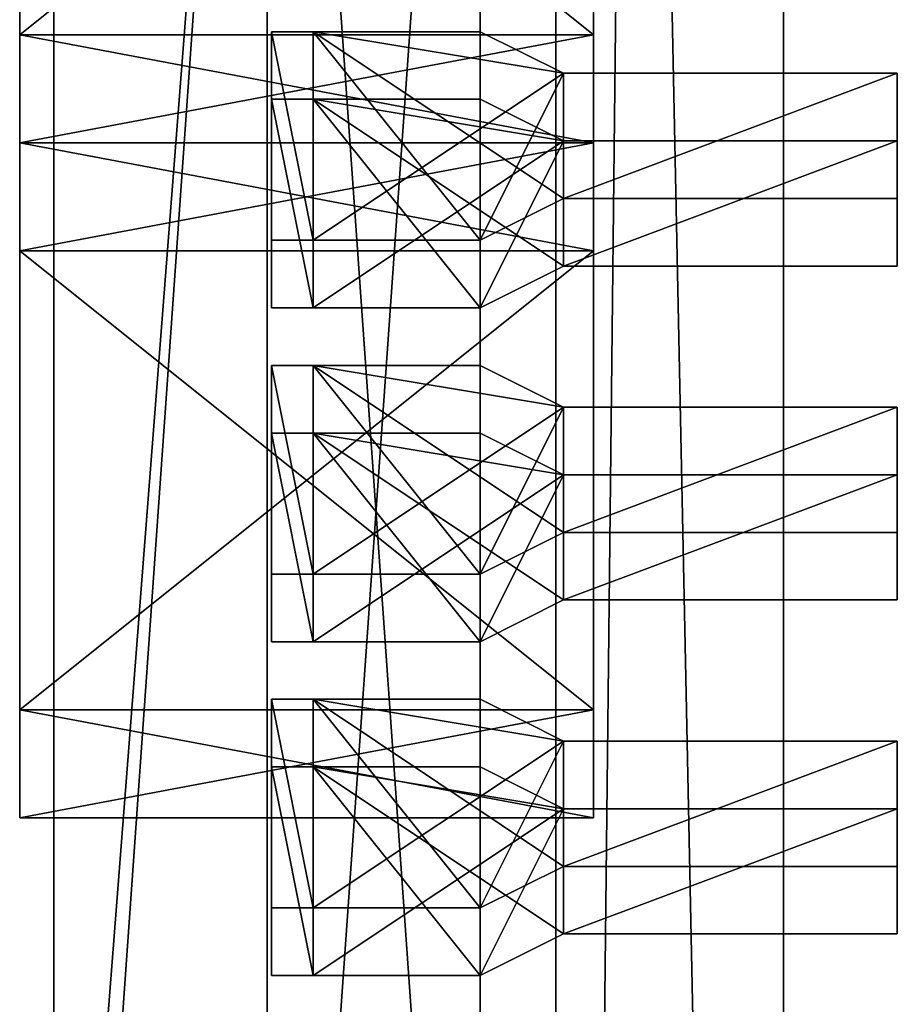
# Model space of a CAD drawing. Units: metres. Extents: x -0.013 to 0.004, y -0.086 to 0.076.
# Drawn here: x -0.005 to 0.002, y -0.043 to -0.036 of the extents above; entities that cross this region are included whole.
import ezdxf

# ---------------------------------------------------------------- set-up
doc = ezdxf.new("R2010")
doc.units = ezdxf.units.M

msp = doc.modelspace()

# ---------------------------------------------------------------- linework, layer by layer
for points in [[(-0.00103, -0.076098, 0.050803), (0.000657, -0.076098, 0.050803), (0.000657, 0.076098, 0.050803)], [(-0.00103, -0.076098, 0.050803), (0.000657, 0.076098, 0.050803), (-0.00103, 0.076098, 0.050803)], [(-0.00103, -0.076098, -0.042564), (-0.00103, -0.076098, 0.050803), (-0.00103, 0.076098, 0.050803)], [(-0.00103, -0.076098, -0.042564), (-0.00103, 0.076098, 0.050803), (-0.00103, 0.005809, -0.042564)], [(0.000657, 0.076098, 0.050803), (0.000657, -0.076098, 0.050803), (0.000657, -0.076098, -0.042564)], [(0.000657, 0.076098, 0.050803), (0.000657, -0.076098, -0.042564), (0.000657, 0.005809, -0.042564)], [(-0.00103, 0.005809, -0.042564), (0.000657, 0.005809, -0.042564), (0.000657, -0.076098, -0.042564)], [(-0.00103, 0.005809, -0.042564), (0.000657, -0.076098, -0.042564), (-0.00103, -0.076098, -0.042564)], [(-0.004747, -0.048621, -0.000327), (-0.003168, -0.051162, 0.000135), (-0.003168, -0.028301, 0.000135)], [(-0.004747, -0.048621, -0.000327), (-0.003168, -0.028301, 0.000135), (-0.004747, -0.028789, -0.000327)], [(-0.004747, -0.050673, -0.022149), (-0.004747, -0.028789, -0.022149), (-0.003168, -0.028301, -0.022726)], [(-0.004747, -0.050673, -0.022149), (-0.003168, -0.028301, -0.022726), (-0.003168, -0.051162, -0.022726)], [(-0.00159, -0.050673, -0.022149), (-0.003168, -0.051162, -0.022726), (-0.003168, -0.028301, -0.022726)], [(-0.00159, -0.050673, -0.022149), (-0.003168, -0.028301, -0.022726), (-0.00159, -0.028789, -0.022149)], [(-0.00159, -0.028789, -0.000327), (-0.003168, -0.028301, 0.000135), (-0.003168, -0.051162, 0.000135)], [(-0.004747, -0.050673, -0.022149), (-0.004747, -0.048621, -0.000327), (-0.004747, -0.028789, -0.000327)], [(-0.004747, -0.050673, -0.022149), (-0.004747, -0.028789, -0.000327), (-0.004747, -0.028789, -0.022149)], [(-0.00159, -0.028789, -0.000327), (-0.003168, -0.051162, 0.000135), (-0.00159, -0.050673, -0.000327)], [(-0.00159, -0.028789, -0.000327), (-0.00159, -0.050673, -0.000327), (-0.00159, -0.050673, -0.022149)], [(-0.00159, -0.028789, -0.000327), (-0.00159, -0.050673, -0.022149), (-0.00159, -0.028789, -0.022149)], [(-0.00075, -0.0362, 0.047), (-0.005, -0.0362, 0.047), (-0.005, -0.0328, 0.047)], [(-0.00075, -0.0362, 0.047), (-0.005, -0.0328, 0.047), (-0.00075, -0.0328, 0.047)], [(-0.005, -0.0362, 0.05), (-0.00075, -0.0362, 0.05), (-0.00075, -0.0328, 0.05)], [(-0.005, -0.0362, 0.05), (-0.00075, -0.0328, 0.05), (-0.005, -0.0328, 0.05)], [(-0.005, -0.0362, 0.047), (-0.005, -0.0362, 0.05), (-0.005, -0.0328, 0.05)], [(-0.005, -0.0362, 0.047), (-0.005, -0.0328, 0.05), (-0.005, -0.0328, 0.047)], [(-0.00075, -0.0362, 0.05), (-0.00075, -0.0362, 0.047), (-0.00075, -0.0328, 0.047)], [(-0.00075, -0.0362, 0.05), (-0.00075, -0.0328, 0.047), (-0.00075, -0.0328, 0.05)], [(-0.00075, -0.037, 0.047), (-0.005, -0.037, 0.047), (-0.005, -0.0362, 0.047)], [(-0.00075, -0.037, 0.047), (-0.005, -0.0362, 0.047), (-0.00075, -0.0362, 0.047)], [(-0.005, -0.037, 0.05), (-0.00075, -0.037, 0.05), (-0.00075, -0.0362, 0.05)], [(-0.005, -0.037, 0.05), (-0.00075, -0.0362, 0.05), (-0.005, -0.0362, 0.05)], [(-0.005, -0.037, 0.047), (-0.005, -0.037, 0.05), (-0.005, -0.0362, 0.05)], [(-0.005, -0.037, 0.047), (-0.005, -0.0362, 0.05), (-0.005, -0.0362, 0.047)], [(-0.003135, -0.036178, 0.000191), (-0.003135, -0.037722, 0.000191), (-0.002826, -0.037722, 0.0005)], [(-0.003135, -0.036178, 0.000191), (-0.002826, -0.037722, 0.0005), (-0.002826, -0.036178, 0.0005)], [(-0.002826, -0.037722, 0.0005), (-0.003135, -0.037722, 0.000191), (-0.003135, -0.036178, 0.000191)], [(-0.002826, -0.037722, 0.0005), (-0.003135, -0.036178, 0.000191), (-0.002826, -0.036178, 0.0005)], [(-0.000972, -0.036486, 0.0005), (-0.00159, -0.036178, 0.0005), (-0.002826, -0.036178, 0.0005)], [(-0.000972, -0.036486, 0.0005), (-0.002826, -0.036178, 0.0005), (-0.002826, -0.037722, 0.0005)], [(-0.002826, -0.036178, 0.0005), (-0.00159, -0.036178, 0.0005), (-0.000972, -0.036486, 0.0005)], [(-0.002826, -0.036178, 0.0005), (-0.000972, -0.036486, 0.0005), (-0.000972, -0.037414, 0.0005)], [(-0.002826, -0.036178, 0.0005), (-0.000972, -0.037414, 0.0005), (-0.00159, -0.037722, 0.0005)], [(-0.002826, -0.036178, 0.0005), (-0.00159, -0.037722, 0.0005), (-0.002826, -0.037722, 0.0005)], [(-0.00075, -0.037, 0.05), (-0.00075, -0.037, 0.047), (-0.00075, -0.0362, 0.047)], [(-0.00075, -0.037, 0.05), (-0.00075, -0.0362, 0.047), (-0.00075, -0.0362, 0.05)], [(-0.000972, -0.036486, 0.0005), (-0.002826, -0.037722, 0.0005), (-0.00159, -0.037722, 0.0005)], [(-0.000972, -0.036486, 0.0005), (-0.00159, -0.037722, 0.0005), (-0.000972, -0.037414, 0.0005)], [(0.0015, -0.036486, 0.0005), (-0.000972, -0.036486, 0.0005), (-0.000972, -0.037414, 0.0005)], [(0.0015, -0.036486, 0.0005), (-0.000972, -0.037414, 0.0005), (0.0015, -0.037414, 0.0005)], [(-0.000972, -0.037414, 0.0005), (-0.000972, -0.036486, 0.0005), (0.0015, -0.036486, 0.0005)], [(-0.000972, -0.037414, 0.0005), (0.0015, -0.036486, 0.0005), (0.0015, -0.037414, 0.0005)], [(-0.003135, -0.036678, -0.022731), (-0.003135, -0.038222, -0.022731), (-0.002826, -0.038222, -0.02304)], [(-0.003135, -0.036678, -0.022731), (-0.002826, -0.038222, -0.02304), (-0.002826, -0.036678, -0.02304)], [(-0.002826, -0.038222, -0.02304), (-0.003135, -0.038222, -0.022731), (-0.003135, -0.036678, -0.022731)], [(-0.002826, -0.038222, -0.02304), (-0.003135, -0.036678, -0.022731), (-0.002826, -0.036678, -0.02304)], [(-0.000972, -0.036987, -0.02304), (-0.00159, -0.036678, -0.02304), (-0.002826, -0.036678, -0.02304)], [(-0.000972, -0.036987, -0.02304), (-0.002826, -0.036678, -0.02304), (-0.002826, -0.038222, -0.02304)], [(-0.002826, -0.036678, -0.02304), (-0.00159, -0.036678, -0.02304), (-0.000972, -0.036987, -0.02304)], [(-0.002826, -0.036678, -0.02304), (-0.000972, -0.036987, -0.02304), (-0.000972, -0.037914, -0.02304)], [(-0.002826, -0.036678, -0.02304), (-0.000972, -0.037914, -0.02304), (-0.00159, -0.038222, -0.02304)], [(-0.002826, -0.036678, -0.02304), (-0.00159, -0.038222, -0.02304), (-0.002826, -0.038222, -0.02304)], [(-0.005, -0.037, 0.05), (-0.005, -0.037, 0.047), (-0.00075, -0.037, 0.047)], [(-0.005, -0.037, 0.05), (-0.00075, -0.037, 0.047), (-0.00075, -0.037, 0.05)], [(-0.005, -0.0378, 0.041), (-0.005, -0.0378, 0.044), (-0.005, -0.037, 0.044)], [(-0.005, -0.0378, 0.041), (-0.005, -0.037, 0.044), (-0.005, -0.037, 0.041)], [(-0.005, -0.0378, 0.044), (-0.00075, -0.0378, 0.044), (-0.00075, -0.037, 0.044)], [(-0.005, -0.0378, 0.044), (-0.00075, -0.037, 0.044), (-0.005, -0.037, 0.044)], [(-0.00075, -0.0378, 0.041), (-0.005, -0.0378, 0.041), (-0.005, -0.037, 0.041)], [(-0.00075, -0.0378, 0.041), (-0.005, -0.037, 0.041), (-0.00075, -0.037, 0.041)], [(-0.00075, -0.037, 0.041), (-0.005, -0.037, 0.041), (-0.005, -0.037, 0.044)], [(-0.00075, -0.037, 0.041), (-0.005, -0.037, 0.044), (-0.00075, -0.037, 0.044)], [(-0.000972, -0.036987, -0.02304), (-0.002826, -0.038222, -0.02304), (-0.00159, -0.038222, -0.02304)], [(-0.000972, -0.036987, -0.02304), (-0.00159, -0.038222, -0.02304), (-0.000972, -0.037914, -0.02304)], [(0.0015, -0.036987, -0.02304), (-0.000972, -0.036987, -0.02304), (-0.000972, -0.037914, -0.02304)], [(0.0015, -0.036987, -0.02304), (-0.000972, -0.037914, -0.02304), (0.0015, -0.037914, -0.02304)], [(-0.000972, -0.037914, -0.02304), (-0.000972, -0.036987, -0.02304), (0.0015, -0.036987, -0.02304)], [(-0.000972, -0.037914, -0.02304), (0.0015, -0.036987, -0.02304), (0.0015, -0.037914, -0.02304)], [(-0.00075, -0.0378, 0.044), (-0.00075, -0.0378, 0.041), (-0.00075, -0.037, 0.041)], [(-0.00075, -0.0378, 0.044), (-0.00075, -0.037, 0.041), (-0.00075, -0.037, 0.044)], [(-0.005, -0.0412, 0.041), (-0.005, -0.0412, 0.044), (-0.005, -0.0378, 0.044)], [(-0.005, -0.0412, 0.041), (-0.005, -0.0378, 0.044), (-0.005, -0.0378, 0.041)], [(-0.005, -0.0412, 0.044), (-0.00075, -0.0412, 0.044), (-0.00075, -0.0378, 0.044)], [(-0.005, -0.0412, 0.044), (-0.00075, -0.0378, 0.044), (-0.005, -0.0378, 0.044)], [(-0.00075, -0.0412, 0.041), (-0.005, -0.0412, 0.041), (-0.005, -0.0378, 0.041)], [(-0.00075, -0.0412, 0.041), (-0.005, -0.0378, 0.041), (-0.00075, -0.0378, 0.041)], [(-0.00075, -0.0412, 0.044), (-0.00075, -0.0412, 0.041), (-0.00075, -0.0378, 0.041)], [(-0.00075, -0.0412, 0.044), (-0.00075, -0.0378, 0.041), (-0.00075, -0.0378, 0.044)], [(-0.003135, -0.038649, 0.000191), (-0.003135, -0.040195, 0.000191), (-0.002826, -0.040195, 0.0005)], [(-0.003135, -0.038649, 0.000191), (-0.002826, -0.040195, 0.0005), (-0.002826, -0.038649, 0.0005)], [(-0.002826, -0.040195, 0.0005), (-0.003135, -0.040195, 0.000191), (-0.003135, -0.038649, 0.000191)], [(-0.002826, -0.040195, 0.0005), (-0.003135, -0.038649, 0.000191), (-0.002826, -0.038649, 0.0005)], [(-0.000972, -0.038959, 0.0005), (-0.00159, -0.038649, 0.0005), (-0.002826, -0.038649, 0.0005)], [(-0.000972, -0.038959, 0.0005), (-0.002826, -0.038649, 0.0005), (-0.002826, -0.040195, 0.0005)], [(-0.002826, -0.038649, 0.0005), (-0.00159, -0.038649, 0.0005), (-0.000972, -0.038959, 0.0005)], [(-0.002826, -0.038649, 0.0005), (-0.000972, -0.038959, 0.0005), (-0.000972, -0.039885, 0.0005)], [(-0.002826, -0.038649, 0.0005), (-0.000972, -0.039885, 0.0005), (-0.00159, -0.040195, 0.0005)], [(-0.002826, -0.038649, 0.0005), (-0.00159, -0.040195, 0.0005), (-0.002826, -0.040195, 0.0005)], [(-0.000972, -0.038959, 0.0005), (-0.002826, -0.040195, 0.0005), (-0.00159, -0.040195, 0.0005)], [(-0.000972, -0.038959, 0.0005), (-0.00159, -0.040195, 0.0005), (-0.000972, -0.039885, 0.0005)], [(0.0015, -0.038959, 0.0005), (-0.000972, -0.038959, 0.0005), (-0.000972, -0.039885, 0.0005)], [(0.0015, -0.038959, 0.0005), (-0.000972, -0.039885, 0.0005), (0.0015, -0.039885, 0.0005)], [(-0.000972, -0.039885, 0.0005), (-0.000972, -0.038959, 0.0005), (0.0015, -0.038959, 0.0005)], [(-0.000972, -0.039885, 0.0005), (0.0015, -0.038959, 0.0005), (0.0015, -0.039885, 0.0005)], [(-0.003135, -0.03915, -0.022731), (-0.003135, -0.040695, -0.022731), (-0.002826, -0.040695, -0.02304)], [(-0.003135, -0.03915, -0.022731), (-0.002826, -0.040695, -0.02304), (-0.002826, -0.03915, -0.02304)], [(-0.002826, -0.040695, -0.02304), (-0.003135, -0.040695, -0.022731), (-0.003135, -0.03915, -0.022731)], [(-0.002826, -0.040695, -0.02304), (-0.003135, -0.03915, -0.022731), (-0.002826, -0.03915, -0.02304)], [(-0.000972, -0.039459, -0.02304), (-0.00159, -0.03915, -0.02304), (-0.002826, -0.03915, -0.02304)], [(-0.000972, -0.039459, -0.02304), (-0.002826, -0.03915, -0.02304), (-0.002826, -0.040695, -0.02304)], [(-0.002826, -0.03915, -0.02304), (-0.00159, -0.03915, -0.02304), (-0.000972, -0.039459, -0.02304)], [(-0.002826, -0.03915, -0.02304), (-0.000972, -0.039459, -0.02304), (-0.000972, -0.040385, -0.02304)], [(-0.002826, -0.03915, -0.02304), (-0.000972, -0.040385, -0.02304), (-0.00159, -0.040695, -0.02304)], [(-0.002826, -0.03915, -0.02304), (-0.00159, -0.040695, -0.02304), (-0.002826, -0.040695, -0.02304)], [(-0.000972, -0.039459, -0.02304), (-0.002826, -0.040695, -0.02304), (-0.00159, -0.040695, -0.02304)], [(-0.000972, -0.039459, -0.02304), (-0.00159, -0.040695, -0.02304), (-0.000972, -0.040385, -0.02304)], [(0.0015, -0.039459, -0.02304), (-0.000972, -0.039459, -0.02304), (-0.000972, -0.040385, -0.02304)], [(0.0015, -0.039459, -0.02304), (-0.000972, -0.040385, -0.02304), (0.0015, -0.040385, -0.02304)], [(-0.000972, -0.040385, -0.02304), (-0.000972, -0.039459, -0.02304), (0.0015, -0.039459, -0.02304)], [(-0.000972, -0.040385, -0.02304), (0.0015, -0.039459, -0.02304), (0.0015, -0.040385, -0.02304)], [(-0.003135, -0.041121, 0.000191), (-0.003135, -0.042666, 0.000191), (-0.002826, -0.042666, 0.0005)], [(-0.003135, -0.041121, 0.000191), (-0.002826, -0.042666, 0.0005), (-0.002826, -0.041121, 0.0005)], [(-0.002826, -0.042666, 0.0005), (-0.003135, -0.042666, 0.000191), (-0.003135, -0.041121, 0.000191)], [(-0.002826, -0.042666, 0.0005), (-0.003135, -0.041121, 0.000191), (-0.002826, -0.041121, 0.0005)], [(-0.000972, -0.04143, 0.0005), (-0.00159, -0.041121, 0.0005), (-0.002826, -0.041121, 0.0005)], [(-0.000972, -0.04143, 0.0005), (-0.002826, -0.041121, 0.0005), (-0.002826, -0.042666, 0.0005)], [(-0.002826, -0.041121, 0.0005), (-0.00159, -0.041121, 0.0005), (-0.000972, -0.04143, 0.0005)], [(-0.002826, -0.041121, 0.0005), (-0.000972, -0.04143, 0.0005), (-0.000972, -0.042358, 0.0005)], [(-0.002826, -0.041121, 0.0005), (-0.000972, -0.042358, 0.0005), (-0.00159, -0.042666, 0.0005)], [(-0.002826, -0.041121, 0.0005), (-0.00159, -0.042666, 0.0005), (-0.002826, -0.042666, 0.0005)], [(-0.005, -0.042, 0.041), (-0.005, -0.042, 0.044), (-0.005, -0.0412, 0.044)], [(-0.005, -0.042, 0.041), (-0.005, -0.0412, 0.044), (-0.005, -0.0412, 0.041)], [(-0.005, -0.042, 0.044), (-0.00075, -0.042, 0.044), (-0.00075, -0.0412, 0.044)], [(-0.005, -0.042, 0.044), (-0.00075, -0.0412, 0.044), (-0.005, -0.0412, 0.044)], [(-0.00075, -0.042, 0.041), (-0.005, -0.042, 0.041), (-0.005, -0.0412, 0.041)], [(-0.00075, -0.042, 0.041), (-0.005, -0.0412, 0.041), (-0.00075, -0.0412, 0.041)], [(-0.00075, -0.042, 0.044), (-0.00075, -0.042, 0.041), (-0.00075, -0.0412, 0.041)], [(-0.00075, -0.042, 0.044), (-0.00075, -0.0412, 0.041), (-0.00075, -0.0412, 0.044)], [(-0.000972, -0.04143, 0.0005), (-0.002826, -0.042666, 0.0005), (-0.00159, -0.042666, 0.0005)], [(-0.000972, -0.04143, 0.0005), (-0.00159, -0.042666, 0.0005), (-0.000972, -0.042358, 0.0005)], [(0.0015, -0.04143, 0.0005), (-0.000972, -0.04143, 0.0005), (-0.000972, -0.042358, 0.0005)], [(0.0015, -0.04143, 0.0005), (-0.000972, -0.042358, 0.0005), (0.0015, -0.042358, 0.0005)], [(-0.000972, -0.042358, 0.0005), (-0.000972, -0.04143, 0.0005), (0.0015, -0.04143, 0.0005)], [(-0.000972, -0.042358, 0.0005), (0.0015, -0.04143, 0.0005), (0.0015, -0.042358, 0.0005)], [(-0.003135, -0.041621, -0.022731), (-0.003135, -0.043166, -0.022731), (-0.002826, -0.043166, -0.02304)], [(-0.003135, -0.041621, -0.022731), (-0.002826, -0.043166, -0.02304), (-0.002826, -0.041621, -0.02304)], [(-0.002826, -0.043166, -0.02304), (-0.003135, -0.043166, -0.022731), (-0.003135, -0.041621, -0.022731)], [(-0.002826, -0.043166, -0.02304), (-0.003135, -0.041621, -0.022731), (-0.002826, -0.041621, -0.02304)], [(-0.000972, -0.041931, -0.02304), (-0.00159, -0.041621, -0.02304), (-0.002826, -0.041621, -0.02304)], [(-0.000972, -0.041931, -0.02304), (-0.002826, -0.041621, -0.02304), (-0.002826, -0.043166, -0.02304)], [(-0.002826, -0.041621, -0.02304), (-0.00159, -0.041621, -0.02304), (-0.000972, -0.041931, -0.02304)], [(-0.002826, -0.041621, -0.02304), (-0.000972, -0.041931, -0.02304), (-0.000972, -0.042858, -0.02304)], [(-0.002826, -0.041621, -0.02304), (-0.000972, -0.042858, -0.02304), (-0.00159, -0.043166, -0.02304)], [(-0.002826, -0.041621, -0.02304), (-0.00159, -0.043166, -0.02304), (-0.002826, -0.043166, -0.02304)], [(-0.000972, -0.041931, -0.02304), (-0.002826, -0.043166, -0.02304), (-0.00159, -0.043166, -0.02304)], [(-0.000972, -0.041931, -0.02304), (-0.00159, -0.043166, -0.02304), (-0.000972, -0.042858, -0.02304)], [(0.0015, -0.041931, -0.02304), (-0.000972, -0.041931, -0.02304), (-0.000972, -0.042858, -0.02304)], [(0.0015, -0.041931, -0.02304), (-0.000972, -0.042858, -0.02304), (0.0015, -0.042858, -0.02304)], [(-0.000972, -0.042858, -0.02304), (-0.000972, -0.041931, -0.02304), (0.0015, -0.041931, -0.02304)], [(-0.000972, -0.042858, -0.02304), (0.0015, -0.041931, -0.02304), (0.0015, -0.042858, -0.02304)], [(-0.005, -0.042, 0.044), (-0.005, -0.042, 0.041), (-0.00075, -0.042, 0.041)], [(-0.005, -0.042, 0.044), (-0.00075, -0.042, 0.041), (-0.00075, -0.042, 0.044)]]:
    msp.add_3dface(points)

doc.saveas('drawing.dxf')
